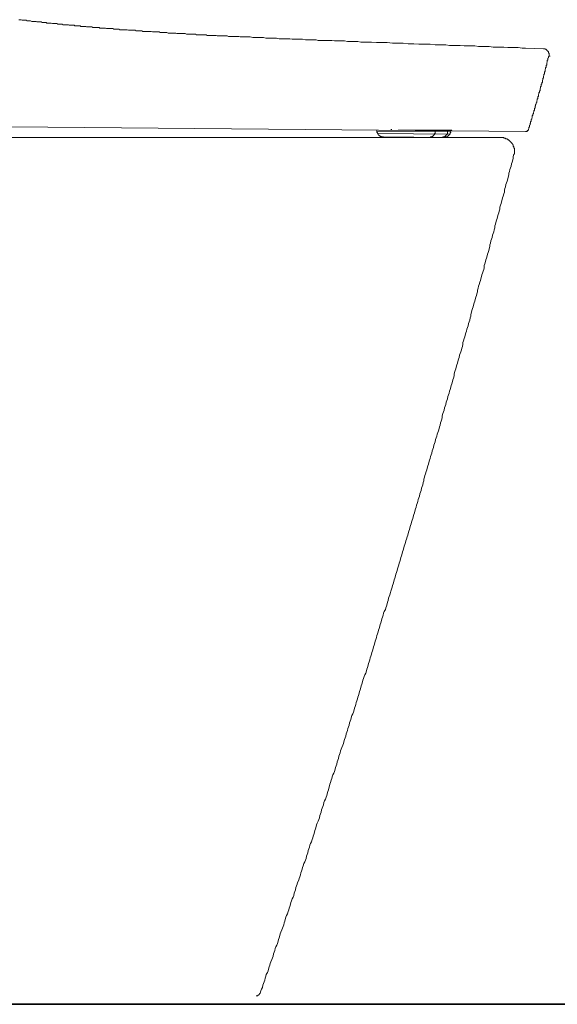
# Model space of a CAD drawing. Units: inches. Extents: x -768 to 2616, y -603 to 1807.
# Drawn here: x 1051 to 1290, y 75 to 513 of the extents above; entities that cross this region are included whole.
import ezdxf

# ---------------------------------------------------------------- set-up
doc = ezdxf.new("R2010")
doc.units = ezdxf.units.IN
doc.header["$MEASUREMENT"] = 0
doc.layers.add('图层 1', color=7, linetype='Continuous')

msp = doc.modelspace()

# ---------------------------------------------------------------- linework, layer by layer
at = {"layer": '图层 1', "color": 7, "lineweight": 9}
for points in [[(1050.86, 512.61), (1051.35, 512.61), (1051.59, 512.61), (1051.85, 512.61), (1052.35, 512.35), (1052.59, 512.35), (1053.08, 512.35), (1053.35, 512.35)], [(1053.35, 512.35), (1053.58, 512.35), (1054.09, 512.35), (1054.58, 512.11), (1054.84, 512.11), (1055.33, 512.11), (1055.82, 512.11), (1056.07, 512.11), (1056.56, 511.86), (1056.81, 511.86), (1057.31, 511.86), (1057.82, 511.86), (1058.06, 511.86), (1058.56, 511.86), (1058.81, 511.61), (1059.3, 511.61), (1059.8, 511.61), (1060.04, 511.61), (1060.54, 511.61), (1060.79, 511.61), (1061.28, 511.36), (1061.79, 511.36), (1062.05, 511.36), (1062.54, 511.36), (1063.04, 511.36), (1063.28, 511.12), (1063.77, 511.12), (1064.03, 511.12), (1064.54, 511.12), (1065.01, 511.12), (1065.26, 511.12), (1065.75, 510.87), (1066.03, 510.87), (1066.51, 510.87), (1067.01, 510.87), (1067.25, 510.87), (1067.74, 510.87), (1068.25, 510.62), (1068.5, 510.62), (1068.99, 510.62), (1069.23, 510.62), (1069.73, 510.62), (1070.24, 510.62), (1070.47, 510.38), (1070.98, 510.38), (1071.23, 510.38), (1071.72, 510.38), (1072.22, 510.38), (1072.47, 510.38), (1072.96, 510.38), (1073.2, 510.13), (1073.72, 510.13), (1074.2, 510.13), (1074.46, 510.13), (1074.95, 510.13), (1075.45, 510.13), (1075.7, 509.86), (1076.19, 509.86), (1076.44, 509.86), (1076.94, 509.86), (1077.43, 509.86), (1077.68, 509.86), (1078.19, 509.86), (1078.44, 509.64), (1078.93, 509.64), (1079.42, 509.64), (1079.67, 509.64), (1080.16, 509.64), (1080.66, 509.64), (1080.91, 509.37), (1081.41, 509.37), (1081.65, 509.37), (1082.15, 509.37), (1082.64, 509.37), (1082.89, 509.37), (1083.4, 509.37), (1083.64, 509.14), (1084.14, 509.14), (1084.63, 509.14), (1084.89, 509.14), (1085.38, 509.14), (1085.88, 509.14), (1086.12, 509.14), (1086.62, 509.14), (1086.86, 508.88), (1087.36, 508.88), (1087.88, 508.88), (1088.12, 508.88), (1088.61, 508.88), (1088.86, 508.88), (1089.35, 508.88), (1089.85, 508.63), (1090.1, 508.63), (1090.59, 508.63), (1091.09, 508.63), (1091.33, 508.63), (1091.85, 508.63), (1092.1, 508.63), (1092.58, 508.63), (1093.08, 508.38), (1093.33, 508.38), (1093.83, 508.38), (1094.08, 508.38), (1094.59, 508.38), (1095.06, 508.38), (1095.31, 508.38)], [(1095.31, 508.38), (1095.82, 508.13), (1096.31, 508.13), (1096.81, 508.13), (1097.31, 508.13), (1098.05, 508.13), (1098.55, 508.13), (1099.04, 508.13), (1099.55, 507.89), (1100.05, 507.89), (1100.54, 507.89), (1101.03, 507.89), (1101.54, 507.89), (1102.03, 507.89), (1102.52, 507.89), (1103.03, 507.63), (1103.53, 507.63), (1104.02, 507.63), (1104.51, 507.63), (1105.01, 507.63), (1105.51, 507.63), (1106, 507.39), (1106.5, 507.39), (1106.99, 507.39), (1107.5, 507.39), (1108, 507.39), (1108.49, 507.39), (1108.98, 507.39), (1109.73, 507.39), (1110.22, 507.14), (1110.71, 507.14), (1111.21, 507.14), (1111.71, 507.14), (1112.2, 507.14), (1112.69, 507.14), (1113.21, 507.14), (1113.7, 506.89), (1114.19, 506.89), (1114.69, 506.89), (1115.19, 506.89), (1115.68, 506.89), (1116.19, 506.89), (1116.67, 506.89), (1117.18, 506.64), (1117.68, 506.64), (1118.17, 506.64), (1118.66, 506.64), (1119.16, 506.64), (1119.65, 506.64), (1120.15, 506.64), (1120.64, 506.64), (1121.15, 506.4), (1121.9, 506.4), (1122.39, 506.4), (1122.89, 506.4), (1123.39, 506.4), (1123.88, 506.4), (1124.37, 506.4), (1124.88, 506.4), (1125.38, 506.15), (1125.87, 506.15), (1126.37, 506.15), (1126.86, 506.15), (1127.36, 506.15), (1127.86, 506.15), (1128.35, 506.15), (1128.84, 506.15), (1129.35, 506.15), (1129.85, 505.89), (1130.34, 505.89), (1130.84, 505.89), (1131.34, 505.89), (1131.83, 505.89), (1132.32, 505.89), (1133.09, 505.89), (1133.58, 505.89), (1134.08, 505.89), (1134.57, 505.64), (1135.07, 505.64), (1135.58, 505.64), (1136.06, 505.64), (1136.55, 505.64), (1137.06, 505.64), (1137.56, 505.64), (1138.05, 505.64), (1138.55, 505.64), (1139.05, 505.41), (1139.54, 505.41), (1140.05, 505.41), (1140.54, 505.41), (1141.04, 505.41), (1141.53, 505.41), (1142.03, 505.41), (1142.53, 505.41), (1143.02, 505.41), (1143.52, 505.41), (1144.03, 505.15), (1144.75, 505.15), (1145.26, 505.15), (1145.75, 505.15), (1146.25, 505.15), (1146.75, 505.15), (1147.24, 505.15), (1147.74, 505.15), (1148.23, 505.15), (1148.74, 505.15), (1149.23, 504.92), (1149.71, 504.92), (1150.22, 504.92)], [(1150.22, 504.92), (1151.47, 504.92), (1152.45, 504.92), (1153.7, 504.92), (1154.95, 504.65), (1156.2, 504.65), (1157.17, 504.65), (1158.43, 504.65), (1159.66, 504.65), (1160.67, 504.41), (1161.9, 504.41), (1163.15, 504.41), (1164.14, 504.41), (1165.37, 504.41), (1166.63, 504.16), (1167.85, 504.16), (1168.85, 504.16), (1170.1, 504.16), (1171.34, 504.16), (1172.33, 503.91), (1173.57, 503.91), (1174.82, 503.91), (1175.8, 503.91), (1177.05, 503.91), (1178.3, 503.66), (1179.54, 503.66), (1180.53, 503.66), (1181.76, 503.66), (1183.02, 503.66), (1184.01, 503.42), (1185.24, 503.42), (1186.5, 503.42), (1187.49, 503.42), (1188.73, 503.42), (1189.96, 503.42), (1191.22, 503.16), (1192.21, 503.16), (1193.44, 503.16), (1194.7, 503.16), (1195.69, 503.16), (1196.92, 502.92), (1198.18, 502.92), (1199.15, 502.92), (1200.4, 502.92), (1201.64, 502.92), (1202.88, 502.67), (1203.88, 502.67), (1205.12, 502.67)], [(1205.12, 502.67), (1207.61, 502.67), (1209.84, 502.42), (1212.33, 502.42), (1214.56, 502.42), (1217.04, 502.17), (1219.27, 502.17), (1221.77, 502.17), (1223.99, 501.93), (1226.48, 501.93), (1228.73, 501.66), (1231.22, 501.66), (1233.7, 501.66), (1235.92, 501.44), (1238.41, 501.44), (1240.66, 501.44)], [(1276.17, 499.94), (1274.68, 499.94), (1272.95, 500.18), (1271.45, 500.18), (1269.72, 500.18), (1268.22, 500.18), (1266.48, 500.45), (1265, 500.45), (1263.26, 500.45), (1261.77, 500.45), (1260.02, 500.68), (1258.53, 500.68), (1256.8, 500.68), (1255.31, 500.68), (1253.57, 500.93), (1252.09, 500.93), (1250.34, 500.93), (1248.85, 500.93), (1247.11, 501.17), (1245.62, 501.17), (1243.89, 501.17), (1242.39, 501.17), (1240.66, 501.44)], [(1284.12, 499.69), (1276.17, 499.94)], [(1286.61, 496.46), (1286.61, 496.72), (1286.61, 496.95), (1286.61, 497.21), (1286.61, 497.46), (1286.61, 497.69), (1286.34, 497.69), (1286.34, 497.96), (1286.34, 498.2), (1286.34, 498.45), (1286.11, 498.45), (1286.11, 498.7), (1285.85, 498.7), (1285.85, 498.95), (1285.62, 498.95), (1285.62, 499.19), (1285.36, 499.19), (1285.36, 499.45), (1285.11, 499.45), (1284.86, 499.45), (1284.86, 499.69), (1284.62, 499.69), (1284.36, 499.69), (1284.12, 499.69)], [(1282.14, 480.06), (1282.36, 480.31), (1282.36, 480.57), (1282.36, 480.8), (1282.64, 481.07), (1282.64, 481.31), (1282.64, 481.56), (1282.64, 481.8), (1282.88, 482.3), (1282.88, 482.55), (1282.88, 482.8), (1283.13, 483.04), (1283.13, 483.29), (1283.13, 483.54), (1283.13, 483.78), (1283.38, 484.04), (1283.38, 484.28), (1283.38, 484.53), (1283.63, 484.77), (1283.63, 485.04), (1283.63, 485.27), (1283.63, 485.53), (1283.86, 486.03), (1283.86, 486.27), (1283.86, 486.53), (1284.12, 486.77), (1284.12, 487.02), (1284.12, 487.26), (1284.12, 487.52), (1284.36, 487.76), (1284.36, 488.01), (1284.36, 488.26), (1284.62, 488.52), (1284.62, 488.75), (1284.62, 489), (1284.62, 489.26), (1284.86, 489.75), (1284.86, 490.01), (1284.86, 490.25), (1284.86, 490.5), (1285.11, 490.75), (1285.11, 491), (1285.11, 491.24), (1285.36, 491.49), (1285.36, 491.74), (1285.36, 491.99), (1285.36, 492.23), (1285.62, 492.5), (1285.62, 492.73), (1285.62, 492.99), (1285.62, 493.49), (1285.85, 493.73), (1285.85, 493.98), (1285.85, 494.23), (1285.85, 494.48), (1286.11, 494.72), (1286.11, 494.98), (1286.11, 495.22), (1286.11, 495.47), (1286.34, 495.71), (1286.34, 495.98), (1286.34, 496.21), (1286.61, 496.46)], [(1286.61, 496.46), (1287.11, 496.46)], [(1277.42, 463.66), (1277.42, 463.91), (1277.67, 464.17), (1277.67, 464.42), (1277.67, 464.65), (1277.91, 464.92), (1277.91, 465.41), (1277.91, 465.66), (1278.16, 465.91), (1278.16, 466.15), (1278.16, 466.4), (1278.39, 466.65), (1278.39, 466.9), (1278.39, 467.14), (1278.66, 467.41), (1278.66, 467.64), (1278.66, 467.9), (1278.66, 468.15), (1278.91, 468.4), (1278.91, 468.62), (1278.91, 468.89), (1279.16, 469.14), (1279.16, 469.38), (1279.16, 469.88), (1279.4, 470.12), (1279.4, 470.38), (1279.4, 470.62), (1279.65, 470.87), (1279.65, 471.12), (1279.65, 471.37), (1279.89, 471.61), (1279.89, 471.86), (1279.89, 472.11), (1280.14, 472.37), (1280.14, 472.6), (1280.14, 472.86), (1280.14, 473.11), (1280.39, 473.36), (1280.39, 473.6), (1280.39, 474.1), (1280.66, 474.35), (1280.66, 474.59), (1280.66, 474.85), (1280.89, 475.09), (1280.89, 475.34), (1280.89, 475.59), (1281.15, 475.84), (1281.15, 476.1), (1281.15, 476.33), (1281.15, 476.6), (1281.38, 476.84), (1281.38, 477.09), (1281.38, 477.34), (1281.63, 477.58), (1281.63, 477.83), (1281.63, 478.32), (1281.89, 478.57), (1281.89, 478.82), (1281.89, 479.07), (1281.89, 479.31), (1282.14, 479.57), (1282.14, 479.81), (1282.14, 480.06)], [(1030.98, 465.16), (1276.17, 462.92)], [(568.41, 460.2), (1265.25, 460.2)], [(1210.09, 463.44), (1210.09, 462.92)], [(1210.09, 462.92), (1210.09, 462.68), (1210.09, 462.43), (1210.33, 462.43), (1210.33, 462.18), (1210.33, 461.94)], [(1210.09, 462.92), (1242.88, 462.68)], [(1210.33, 461.94), (1210.6, 461.94), (1210.6, 461.68), (1210.6, 461.44), (1210.83, 461.44), (1210.83, 461.19), (1211.09, 461.19), (1211.09, 460.94), (1211.32, 460.94), (1211.57, 460.94), (1211.57, 460.69), (1211.83, 460.69), (1212.08, 460.69), (1212.08, 460.45), (1212.33, 460.45), (1212.57, 460.45), (1212.8, 460.45), (1213.07, 460.45)], [(1210.33, 461.94), (1242.39, 461.68)], [(1210.33, 461.94), (1242.39, 461.68)], [(1213.07, 460.45), (1239.91, 460.2)], [(1216.3, 463.44), (1216.3, 463.66), (1216.55, 463.66), (1216.55, 463.91)], [(1221.27, 463.44), (1219.52, 463.44)], [(1219.77, 463.44), (1243.15, 463.17)], [(1222.75, 463.44), (1221.27, 463.44)], [(1224.5, 463.44), (1222.75, 463.44)], [(1225.99, 463.44), (1224.5, 463.44)], [(1227.74, 463.44), (1225.99, 463.44)], [(1229.23, 463.44), (1227.74, 463.44)], [(1230.71, 463.44), (1229.23, 463.44)], [(1231.96, 463.44), (1230.71, 463.44)], [(1233.2, 463.44), (1231.96, 463.44)], [(1234.43, 463.44), (1233.2, 463.44)], [(1233.45, 460.2), (1233.7, 460.2), (1233.94, 460.45), (1234.2, 460.45), (1234.43, 460.45), (1234.43, 460.69), (1234.69, 460.69)], [(1234.2, 463.17), (1234.2, 463.44), (1234.43, 463.44)], [(1234.43, 463.44), (1234.93, 463.44)], [(1235.69, 463.44), (1234.43, 463.44)], [(1234.69, 460.69), (1234.93, 460.69), (1234.93, 460.94), (1235.18, 460.94), (1235.18, 461.19), (1235.44, 461.19), (1235.44, 461.44), (1235.69, 461.44), (1235.69, 461.68)], [(1235.92, 463.44), (1235.69, 463.44)], [(1235.69, 461.68), (1235.69, 461.94), (1235.92, 461.94), (1235.92, 462.18)], [(1236.19, 463.44), (1235.92, 463.44)], [(1235.92, 462.92), (1235.92, 463.17)], [(1235.92, 462.18), (1235.92, 462.43), (1235.92, 462.68), (1235.92, 462.92)], [(1236.43, 463.44), (1236.19, 463.44)], [(1237.18, 463.44), (1236.43, 463.44)], [(1236.43, 463.44), (1236.93, 463.44)], [(1237.68, 463.44), (1237.18, 463.44)], [(1238.17, 463.44), (1237.68, 463.44)], [(1238.66, 463.44), (1238.17, 463.44)], [(1239.16, 463.44), (1238.66, 463.44)], [(1238.9, 460.2), (1239.16, 460.2), (1239.4, 460.2), (1239.4, 460.45), (1239.67, 460.45), (1239.91, 460.45), (1240.16, 460.45), (1240.16, 460.69)], [(1239.91, 463.44), (1239.16, 463.44)], [(1240.39, 463.44), (1239.91, 463.44)], [(1239.91, 460.2), (1240.16, 460.2), (1240.39, 460.2), (1240.66, 460.2), (1240.66, 460.45), (1240.9, 460.45), (1241.15, 460.45), (1241.4, 460.69), (1241.65, 460.69), (1241.65, 460.94), (1241.89, 460.94), (1241.89, 461.19), (1242.15, 461.19), (1242.15, 461.44), (1242.39, 461.44), (1242.39, 461.68)], [(1239.91, 460.2), (1240.39, 460.2)], [(1240.16, 460.69), (1240.39, 460.69), (1240.39, 460.94), (1240.66, 460.94), (1240.66, 461.19), (1240.9, 461.19), (1240.9, 461.44), (1241.15, 461.44), (1241.15, 461.68)], [(1240.9, 463.44), (1240.39, 463.44)], [(1241.4, 463.44), (1240.9, 463.44)], [(1241.15, 461.68), (1241.4, 461.68), (1241.4, 461.94), (1241.4, 462.18)], [(1242.15, 463.44), (1241.4, 463.44)], [(1241.4, 463.17), (1241.4, 462.68)], [(1241.4, 462.18), (1241.4, 462.43), (1241.4, 462.68)], [(1242.63, 463.44), (1242.15, 463.44)], [(1242.39, 461.68), (1242.63, 461.68), (1242.63, 461.94), (1242.63, 462.18), (1242.63, 462.43), (1242.88, 462.43), (1242.88, 462.68)], [(1242.63, 463.44), (1242.88, 463.44), (1243.15, 463.44)], [(1242.88, 463.44), (1243.38, 463.44)], [(1242.88, 462.68), (1242.88, 463.17)], [(1243.38, 463.44), (1243.15, 463.44)], [(1265.25, 460.2), (1265.75, 460.2)], [(1271.21, 453.5), (1271.21, 453.74), (1271.21, 453.99), (1271.21, 454.23), (1271.21, 454.5), (1271.21, 454.72), (1271.21, 454.99), (1271.21, 455.22), (1271.21, 455.48), (1270.96, 455.48), (1270.96, 455.73), (1270.96, 455.98), (1270.96, 456.22), (1270.71, 456.22), (1270.71, 456.48), (1270.71, 456.72), (1270.71, 456.97), (1270.45, 456.97), (1270.45, 457.22), (1270.21, 457.47), (1270.21, 457.71), (1269.96, 457.71), (1269.96, 457.98), (1269.72, 457.98), (1269.72, 458.2), (1269.47, 458.2), (1269.47, 458.46), (1269.23, 458.46), (1269.23, 458.7), (1268.96, 458.7), (1268.96, 458.95), (1268.73, 458.95), (1268.73, 459.21), (1268.47, 459.21), (1268.22, 459.21), (1268.22, 459.46), (1267.97, 459.46), (1267.97, 459.69), (1267.73, 459.69), (1267.47, 459.69), (1267.24, 459.69), (1267.24, 459.95), (1266.98, 459.95), (1266.74, 459.95), (1266.48, 459.95), (1266.48, 460.2), (1266.24, 460.2), (1265.97, 460.2), (1265.75, 460.2), (1265.5, 460.2), (1265.25, 460.2)], [(1276.17, 462.92), (1276.41, 462.92), (1276.68, 462.92), (1276.91, 462.92), (1276.91, 463.17), (1277.16, 463.17), (1277.16, 463.44), (1277.42, 463.44), (1277.42, 463.66)], [(1276.17, 462.92), (1276.68, 462.92)], [(1276.91, 463.17), (1277.42, 463.66)], [(1218.28, 265.23), (1218.53, 265.97), (1218.77, 266.72), (1219.03, 267.71), (1219.27, 268.45), (1219.52, 269.21), (1219.77, 270.2), (1220.03, 270.94), (1220.26, 271.69), (1220.53, 272.69), (1220.77, 273.43), (1221.02, 274.18), (1221.27, 275.17), (1221.52, 275.91), (1221.77, 276.65), (1222.01, 277.66), (1222.25, 278.39), (1222.5, 279.14), (1222.75, 280.15), (1223, 280.87), (1223.25, 281.64), (1223.5, 282.62), (1223.76, 283.36), (1223.99, 284.11), (1224.26, 285.11), (1224.5, 285.85), (1224.75, 286.59), (1225, 287.59), (1225.25, 288.33), (1225.49, 289.07), (1225.75, 290.08), (1225.99, 290.82), (1226.24, 291.56), (1226.48, 292.55), (1226.73, 293.31), (1226.98, 294.05), (1227.23, 295.04), (1227.47, 295.79), (1227.74, 296.77), (1227.98, 297.51), (1228.23, 298.27), (1228.48, 299.27), (1228.73, 300), (1228.97, 300.75), (1229.23, 301.74), (1229.47, 302.49), (1229.72, 303.24), (1229.97, 304.22), (1230.22, 304.97), (1230.46, 305.71), (1230.71, 306.72), (1230.95, 307.45), (1230.95, 308.2), (1231.22, 309.2), (1231.45, 309.93), (1231.71, 310.69), (1231.96, 311.68), (1232.21, 312.41), (1232.45, 313.17), (1232.71, 314.15), (1232.95, 314.91), (1233.2, 315.65), (1233.45, 316.64), (1233.7, 317.38), (1233.94, 318.38), (1234.2, 319.12), (1234.43, 319.88), (1234.69, 320.87), (1234.93, 321.61), (1235.18, 322.35), (1235.44, 323.36), (1235.69, 324.08), (1235.92, 324.84), (1236.19, 325.83), (1236.43, 326.57), (1236.68, 327.32), (1236.93, 328.32), (1237.18, 329.06), (1237.42, 329.8), (1237.68, 330.8), (1237.92, 331.53), (1238.17, 332.3), (1238.41, 333.28), (1238.66, 334.02), (1238.9, 335.01), (1239.16, 335.76), (1239.16, 336.5), (1239.4, 337.5), (1239.67, 338.25), (1239.91, 338.99), (1240.16, 339.98), (1240.39, 340.74), (1240.66, 341.48), (1240.9, 342.47), (1241.15, 343.22), (1241.4, 343.96), (1241.65, 344.96), (1241.89, 345.71), (1242.15, 346.45), (1242.39, 347.43), (1242.63, 348.2), (1242.88, 349.19), (1243.15, 349.93), (1243.38, 350.68), (1243.64, 351.66), (1243.89, 352.42), (1244.12, 353.16), (1244.38, 354.15), (1244.38, 354.9), (1244.63, 355.64), (1244.87, 356.62), (1245.13, 357.38), (1245.37, 358.12), (1245.62, 359.11), (1245.87, 359.87), (1246.12, 360.6), (1246.36, 361.61), (1246.62, 362.35), (1246.85, 363.34), (1247.11, 364.08), (1247.37, 364.82), (1247.62, 365.83), (1247.85, 366.55), (1248.11, 367.32), (1248.34, 368.31), (1248.34, 369.04), (1248.6, 369.81), (1248.85, 370.79), (1249.1, 371.54), (1249.35, 372.28), (1249.6, 373.27), (1249.84, 374.01), (1250.09, 375.01), (1250.34, 375.76), (1250.59, 376.49), (1250.83, 377.49), (1251.08, 378.25), (1251.33, 378.97), (1251.58, 379.97), (1251.84, 380.72), (1251.84, 381.47), (1252.09, 382.47), (1252.31, 383.21), (1252.58, 384.19), (1252.81, 384.95), (1253.08, 385.68), (1253.33, 386.67), (1253.57, 387.44), (1253.81, 388.17), (1254.07, 389.17), (1254.31, 389.91), (1254.56, 390.65), (1254.81, 391.64), (1254.81, 392.39), (1255.06, 393.14), (1255.31, 394.12), (1255.57, 394.89), (1255.82, 395.88), (1256.06, 396.6), (1256.29, 397.36), (1256.54, 398.35), (1256.8, 399.1), (1257.05, 399.85), (1257.3, 400.84), (1257.55, 401.58), (1257.8, 402.32), (1257.8, 403.32), (1258.04, 404.05), (1258.29, 405.06), (1258.53, 405.81), (1258.79, 406.54), (1259.03, 407.53), (1259.28, 408.28), (1259.53, 409.02), (1259.78, 410.02), (1260.02, 410.77), (1260.29, 411.76), (1260.29, 412.5), (1260.51, 413.26), (1260.78, 414.25), (1261.03, 415), (1261.28, 415.74), (1261.52, 416.74), (1261.77, 417.49), (1262.01, 418.23), (1262.26, 419.22), (1262.51, 419.98), (1262.51, 420.97), (1262.76, 421.7), (1263.01, 422.45), (1263.26, 423.44), (1263.5, 424.18), (1263.75, 424.94), (1264, 425.93), (1264.26, 426.67), (1264.49, 427.42), (1264.76, 428.41), (1264.76, 429.16), (1265, 430.15), (1265.25, 430.9), (1265.5, 431.63), (1265.75, 432.62), (1265.97, 433.37), (1266.24, 434.11), (1266.48, 435.12), (1266.74, 435.86), (1266.74, 436.85), (1266.98, 437.59), (1267.24, 438.35), (1267.47, 439.34), (1267.73, 440.08), (1267.97, 440.83), (1268.22, 441.81), (1268.47, 442.55), (1268.73, 443.56), (1268.73, 444.3), (1268.96, 445.05), (1269.23, 446.05), (1269.47, 446.79), (1269.72, 447.54), (1269.96, 448.53), (1270.21, 449.26), (1270.45, 450.26), (1270.71, 451.01), (1270.71, 451.75), (1270.96, 452.75)], [(1270.96, 452.75), (1271.21, 452.75), (1271.21, 453), (1271.21, 453.24), (1271.21, 453.5)], [(1158.18, 79.7), (1158.43, 80.69), (1158.68, 81.45), (1159.17, 82.19), (1159.41, 83.18), (1159.66, 83.93), (1159.91, 84.67), (1160.16, 85.41), (1160.41, 86.4), (1160.67, 87.15), (1160.9, 87.9), (1161.41, 88.89), (1161.66, 89.63), (1161.9, 90.39), (1162.15, 91.38), (1162.4, 92.12), (1162.66, 92.87), (1162.9, 93.61), (1163.38, 94.59), (1163.64, 95.35), (1163.88, 96.1), (1164.14, 97.09), (1164.38, 97.83), (1164.65, 98.59), (1164.87, 99.58), (1165.14, 100.31), (1165.63, 101.06), (1165.88, 101.8), (1166.13, 102.79), (1166.37, 103.56), (1166.63, 104.29), (1166.87, 105.28), (1167.12, 106.03), (1167.37, 106.77), (1167.85, 107.77), (1168.11, 108.51), (1168.36, 109.25), (1168.62, 110), (1168.85, 110.99), (1169.1, 111.73), (1169.34, 112.49), (1169.61, 113.48), (1169.85, 114.21), (1170.35, 114.96), (1170.6, 115.97), (1170.84, 116.69), (1171.1, 117.46), (1171.34, 118.19), (1171.59, 119.19), (1171.83, 119.93), (1172.08, 120.67), (1172.33, 121.67), (1172.83, 122.42), (1173.07, 123.16), (1173.32, 124.15), (1173.57, 124.91), (1173.81, 125.65), (1174.08, 126.64), (1174.32, 127.39), (1174.57, 128.13), (1174.82, 128.89), (1175.31, 129.88), (1175.56, 130.62), (1175.8, 131.37), (1176.06, 132.35), (1176.31, 133.12), (1176.56, 133.85), (1176.8, 134.84), (1177.05, 135.59), (1177.29, 136.32), (1177.54, 137.33), (1178.05, 138.08), (1178.3, 138.82), (1178.55, 139.56), (1178.79, 140.57), (1179.04, 141.29), (1179.29, 142.05), (1179.54, 143.04), (1179.76, 143.78), (1180.03, 144.54), (1180.28, 145.53), (1180.53, 146.25), (1181.03, 147.01), (1181.26, 148.01), (1181.52, 148.74), (1181.76, 149.5), (1182.03, 150.24), (1182.26, 151.23), (1182.52, 151.98), (1182.75, 152.72), (1183.02, 153.71), (1183.26, 154.47), (1183.51, 155.2), (1184.01, 156.2), (1184.25, 156.94), (1184.51, 157.68), (1184.75, 158.69), (1185, 159.41), (1185.24, 160.18), (1185.49, 161.17), (1185.73, 161.91), (1185.99, 162.67), (1186.25, 163.4), (1186.5, 164.4), (1186.74, 165.14), (1187.22, 165.88), (1187.49, 166.87), (1187.73, 167.62), (1187.98, 168.37), (1188.23, 169.35), (1188.48, 170.12), (1188.73, 170.84), (1188.98, 171.85), (1189.21, 172.6), (1189.46, 173.33), (1189.71, 174.33), (1189.96, 175.08), (1190.21, 175.82), (1190.48, 176.81), (1190.95, 177.55), (1191.22, 178.3), (1191.46, 179.28), (1191.71, 180.03), (1191.96, 180.78), (1192.21, 181.53), (1192.45, 182.52), (1192.71, 183.25), (1192.95, 184.02), (1193.2, 185.01), (1193.44, 185.75), (1193.69, 186.5), (1193.94, 187.49), (1194.21, 188.24), (1194.45, 188.98), (1194.94, 189.97), (1195.19, 190.72), (1195.43, 191.46), (1195.69, 192.45), (1195.94, 193.21), (1196.18, 193.95), (1196.43, 194.94), (1196.68, 195.7), (1196.92, 196.44), (1197.18, 197.43), (1197.42, 198.18), (1197.66, 198.92), (1197.92, 199.91), (1198.18, 200.67), (1198.41, 201.41), (1198.68, 202.15), (1198.9, 203.15), (1199.41, 203.88), (1199.66, 204.64), (1199.91, 205.64), (1200.16, 206.37), (1200.4, 207.14), (1200.65, 208.11), (1200.9, 208.86), (1201.15, 209.61), (1201.39, 210.59), (1201.64, 211.34), (1201.89, 212.08), (1202.14, 213.09), (1202.4, 213.82), (1202.65, 214.56), (1202.88, 215.57), (1203.14, 216.3), (1203.37, 217.06), (1203.64, 218.05), (1203.88, 218.79), (1204.14, 219.54), (1204.38, 220.52), (1204.63, 221.28), (1205.12, 222.02), (1205.37, 223.01), (1205.62, 223.76), (1205.86, 224.5), (1206.13, 225.49), (1206.36, 226.23), (1206.61, 226.98), (1206.87, 227.98), (1207.1, 228.73), (1207.34, 229.48), (1207.61, 230.45), (1207.86, 231.21), (1208.11, 231.95), (1208.35, 232.94), (1208.6, 233.69), (1208.84, 234.44), (1209.1, 235.41), (1209.34, 236.17), (1209.59, 236.91), (1209.84, 237.9), (1210.09, 238.67), (1210.33, 239.4), (1210.6, 240.4), (1210.83, 241.14), (1211.09, 241.88), (1211.32, 242.87), (1211.57, 243.61), (1211.83, 244.37), (1212.08, 245.35), (1212.33, 246.11), (1212.57, 246.84), (1212.8, 247.83), (1213.07, 248.6), (1213.31, 249.33), (1213.82, 250.32), (1214.06, 251.07), (1214.3, 251.8), (1214.56, 252.81), (1214.8, 253.55), (1215.05, 254.31), (1215.29, 255.29), (1215.56, 256.03), (1215.79, 256.79), (1216.06, 257.78), (1216.3, 258.52), (1216.55, 259.27), (1216.79, 260.27), (1217.04, 261.01), (1217.29, 261.76), (1217.54, 262.74), (1217.79, 263.48), (1218.04, 264.23), (1218.28, 265.23)], [(1156.43, 78.47), (1156.7, 78.47), (1156.94, 78.47), (1157.17, 78.47), (1157.17, 78.71), (1157.44, 78.71), (1157.44, 78.97), (1157.68, 78.97), (1157.68, 79.21), (1157.91, 79.21), (1157.91, 79.45), (1158.18, 79.45), (1158.18, 79.7)]]:
    msp.add_lwpolyline(points, dxfattribs=at)
at = {"layer": '图层 1', "color": 7, "lineweight": 35}
msp.add_lwpolyline([(1432.2, 74.7), (541.46, 74.7)], dxfattribs=at)

doc.saveas('drawing.dxf')
